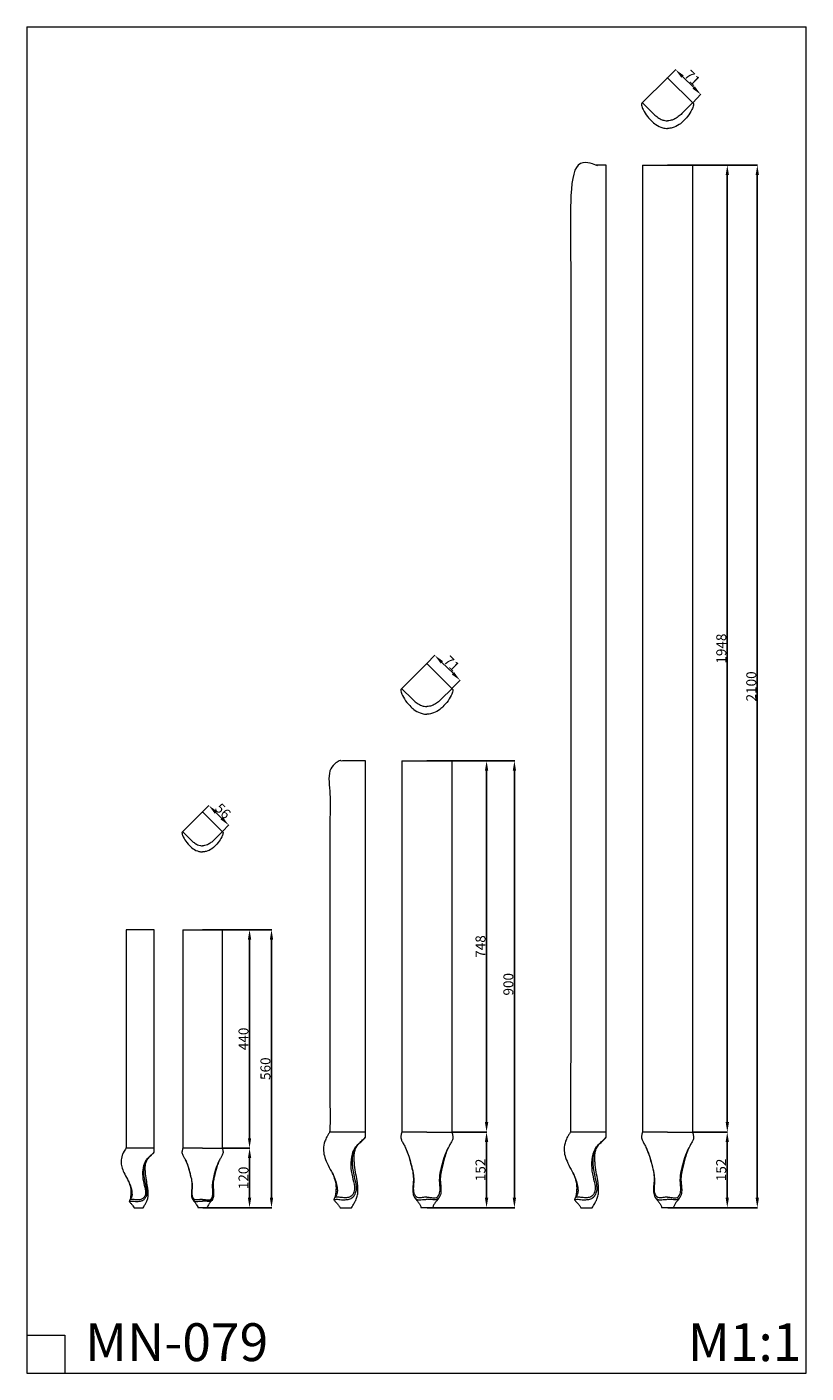
# Model space of a CAD drawing. Units: millimetres. Extents: x 33 to 1601, y -1285 to 1426.
import ezdxf

# ---------------------------------------------------------------- set-up
doc = ezdxf.new("R2010")
doc.units = ezdxf.units.MM
doc.header["$MEASUREMENT"] = 0
doc.layers.get('0').update_dxf_attribs({"lineweight": 5})
doc.styles.add('Arial', font='arial.ttf')
doc.dimstyles.new('Stavros', dxfattribs={"dimtxt": 20, "dimasz": 20, "dimexe": 0.5, "dimexo": 0.5, "dimgap": 2, "dimtad": 1, "dimtoh": 1, "dimdec": 0, "dimzin": 1, "dimdsep": 46, "dimtxsty": 'Arial', "dimcen": 0.5, "dimazin": 0, "dimtfac": 1, "dimtdec": 4, "dimtix": 1, "dimtmove": 1, "dimatfit": 3, "dimfxl": 1, "dimtolj": 1, "dimtzin": 1, "dimarcsym": 0})

# ---------------------------------------------------------------- blocks, each defined once
blk = doc.blocks.new('*D1')
at = {"color": 0, "lineweight": -2, "transparency": 16777216}
for p, q in [((386.7, -391.9), (525.6, -391.9)), ((525.1, -931.9), (525.1, -411.9)), ((386.7, -951.9), (525.6, -951.9))]:
    blk.add_line(p, q, dxfattribs=at)
at = {"color": 0, "transparency": 16777216}
for points in [[(521.7, -411.9), (528.4, -411.9), (525.1, -391.9)], [(521.7, -931.9), (528.4, -931.9), (525.1, -951.9)]]:
    blk.add_solid(points, dxfattribs=at)
at = {"layer": 'Defpoints', "color": 0, "transparency": 16777216}
for p in [(386.2, -391.9), (525.1, -391.9), (386.2, -951.9)]:
    blk.add_point(p, dxfattribs=at)
at = {"color": 0, "transparency": 16777216, "insert": (512.8, -671.9), "char_height": 20, "attachment_point": 5, "rotation": 90, "style": 'Arial'}
blk.add_mtext('\\A1;560', dxfattribs=at)
blk = doc.blocks.new('*D2')
at = {"color": 0, "lineweight": -2, "transparency": 16777216}
for p, q in [((386.7, -391.9), (481.4, -391.9)), ((480.9, -411.9), (480.9, -811.9)), ((426.4, -831.9), (481.4, -831.9))]:
    blk.add_line(p, q, dxfattribs=at)
at = {"color": 0, "transparency": 16777216}
for points in [[(477.6, -411.9), (484.2, -411.9), (480.9, -391.9)], [(477.6, -811.9), (484.2, -811.9), (480.9, -831.9)]]:
    blk.add_solid(points, dxfattribs=at)
at = {"layer": 'Defpoints', "color": 0, "transparency": 16777216}
for p in [(386.2, -391.9), (425.9, -831.9), (480.9, -831.9)]:
    blk.add_point(p, dxfattribs=at)
at = {"color": 0, "transparency": 16777216, "insert": (468.7, -611.9), "char_height": 20, "attachment_point": 5, "rotation": 90, "style": 'Arial'}
blk.add_mtext('\\A1;440', dxfattribs=at)
blk = doc.blocks.new('*D3')
at = {"color": 0, "lineweight": -2, "transparency": 16777216}
for p, q in [((480.9, -851.9), (480.9, -931.9)), ((524.6, -951.9), (480.4, -951.9))]:
    blk.add_line(p, q, dxfattribs=at)
at = {"color": 0, "transparency": 16777216}
for points in [[(477.6, -851.9), (484.2, -851.9), (480.9, -831.9)], [(477.6, -931.9), (484.2, -931.9), (480.9, -951.9)]]:
    blk.add_solid(points, dxfattribs=at)
at = {"layer": 'Defpoints', "color": 0, "transparency": 16777216}
for p in [(480.9, -831.9), (480.9, -951.9), (525.1, -951.9)]:
    blk.add_point(p, dxfattribs=at)
at = {"color": 0, "transparency": 16777216, "insert": (468.7, -891.9), "char_height": 20, "attachment_point": 5, "rotation": 90, "style": 'Arial'}
blk.add_mtext('\\A1;120', dxfattribs=at)
blk = doc.blocks.new('*D4')
at = {"color": 0, "lineweight": -2, "transparency": 16777216}
for p, q in [((386.1, -154.8), (399.2, -141.5)), ((413.1, -155.9), (424.6, -167.3)), ((426.1, -194.3), (439.2, -181))]:
    blk.add_line(p, q, dxfattribs=at)
at = {"color": 0, "transparency": 16777216}
for points in [[(415.4, -153.5), (410.8, -158.3), (398.9, -141.9)], [(427, -164.9), (422.3, -169.7), (438.9, -181.4)]]:
    blk.add_solid(points, dxfattribs=at)
at = {"layer": 'Defpoints', "color": 0, "transparency": 16777216}
for p in [(385.7, -155.2), (438.9, -181.4), (425.8, -194.7)]:
    blk.add_point(p, dxfattribs=at)
at = {"color": 0, "transparency": 16777216, "insert": (427.4, -152.9), "char_height": 20, "attachment_point": 5, "rotation": 315.3947, "style": 'Arial'}
blk.add_mtext('\\A1;56', dxfattribs=at)
blk = doc.blocks.new('*D5')
at = {"color": 0, "lineweight": -2, "transparency": 16777216}
for p, q in [((837.5, 144), (854.1, 160.9)), ((868, 146.5), (890.4, 124.5)), ((888.3, 93.9), (904.9, 110.8))]:
    blk.add_line(p, q, dxfattribs=at)
at = {"color": 0, "transparency": 16777216}
for points in [[(870.4, 148.9), (865.7, 144.1), (853.8, 160.5)], [(892.7, 126.8), (888, 122.1), (904.6, 110.4)]]:
    blk.add_solid(points, dxfattribs=at)
at = {"layer": 'Defpoints', "color": 0, "transparency": 16777216}
for p in [(837.1, 143.6), (904.6, 110.4), (887.9, 93.5)]:
    blk.add_point(p, dxfattribs=at)
at = {"color": 0, "transparency": 16777216, "insert": (887.6, 144.1), "char_height": 20, "attachment_point": 5, "rotation": 315.3947, "style": 'Arial'}
blk.add_mtext('\\A1;71', dxfattribs=at)
blk = doc.blocks.new('*D6')
at = {"color": 0, "lineweight": -2, "transparency": 16777216}
for p, q in [((838.3, -51.9), (1014.5, -51.9)), ((1014, -931.9), (1014, -71.9)), ((838.3, -951.9), (1014.5, -951.9))]:
    blk.add_line(p, q, dxfattribs=at)
at = {"color": 0, "transparency": 16777216}
for points in [[(1010.6, -71.9), (1017.3, -71.9), (1014, -51.9)], [(1010.6, -931.9), (1017.3, -931.9), (1014, -951.9)]]:
    blk.add_solid(points, dxfattribs=at)
at = {"layer": 'Defpoints', "color": 0, "transparency": 16777216}
for p in [(837.8, -51.9), (1014, -51.9), (837.8, -951.9)]:
    blk.add_point(p, dxfattribs=at)
at = {"color": 0, "transparency": 16777216, "insert": (1001.8, -501.9), "char_height": 20, "attachment_point": 5, "rotation": 90, "style": 'Arial'}
blk.add_mtext('\\A1;900', dxfattribs=at)
blk = doc.blocks.new('*D7')
at = {"color": 0, "lineweight": -2, "transparency": 16777216}
for p, q in [((888.6, -51.9), (958.4, -51.9)), ((957.9, -71.9), (957.9, -779.6)), ((888.6, -799.6), (958.4, -799.6))]:
    blk.add_line(p, q, dxfattribs=at)
at = {"color": 0, "transparency": 16777216}
for points in [[(954.6, -71.9), (961.3, -71.9), (957.9, -51.9)], [(954.6, -779.6), (961.3, -779.6), (957.9, -799.6)]]:
    blk.add_solid(points, dxfattribs=at)
at = {"layer": 'Defpoints', "color": 0, "transparency": 16777216}
for p in [(888.1, -51.9), (888.1, -799.6), (957.9, -799.6)]:
    blk.add_point(p, dxfattribs=at)
at = {"color": 0, "transparency": 16777216, "insert": (945.7, -425.8), "char_height": 20, "attachment_point": 5, "rotation": 90, "style": 'Arial'}
blk.add_mtext('\\A1;748', dxfattribs=at)
blk = doc.blocks.new('*D8')
at = {"color": 0, "lineweight": -2, "transparency": 16777216}
for p, q in [((957.9, -819.6), (957.9, -931.9)), ((1013.5, -951.9), (957.4, -951.9))]:
    blk.add_line(p, q, dxfattribs=at)
at = {"color": 0, "transparency": 16777216}
for points in [[(954.6, -819.6), (961.3, -819.6), (957.9, -799.6)], [(954.6, -931.9), (961.3, -931.9), (957.9, -951.9)]]:
    blk.add_solid(points, dxfattribs=at)
at = {"layer": 'Defpoints', "color": 0, "transparency": 16777216}
for p in [(957.9, -799.6), (957.9, -951.9), (1014, -951.9)]:
    blk.add_point(p, dxfattribs=at)
at = {"color": 0, "transparency": 16777216, "insert": (945.7, -875.8), "char_height": 20, "attachment_point": 5, "rotation": 90, "style": 'Arial'}
blk.add_mtext('\\A1;152', dxfattribs=at)
blk = doc.blocks.new('*D9')
at = {"color": 0, "lineweight": -2, "transparency": 16777216}
for p, q in [((1442.4, -819.6), (1442.4, -931.9)), ((1322.7, -951.9), (1442.9, -951.9))]:
    blk.add_line(p, q, dxfattribs=at)
at = {"color": 0, "transparency": 16777216}
for points in [[(1439.1, -819.6), (1445.7, -819.6), (1442.4, -799.6)], [(1439.1, -931.9), (1445.7, -931.9), (1442.4, -951.9)]]:
    blk.add_solid(points, dxfattribs=at)
at = {"layer": 'Defpoints', "color": 0, "transparency": 16777216}
for p in [(1442.4, -799.6), (1322.2, -951.9), (1442.4, -951.9)]:
    blk.add_point(p, dxfattribs=at)
at = {"color": 0, "transparency": 16777216, "insert": (1430.2, -875.8), "char_height": 20, "attachment_point": 5, "rotation": 90, "style": 'Arial'}
blk.add_mtext('\\A1;152', dxfattribs=at)
blk = doc.blocks.new('*D10')
at = {"color": 0, "lineweight": -2, "transparency": 16777216}
for p, q in [((1322.7, 1148.1), (1503.4, 1148.1)), ((1502.9, -931.9), (1502.9, 1128.1)), ((1322.7, -951.9), (1503.4, -951.9))]:
    blk.add_line(p, q, dxfattribs=at)
at = {"color": 0, "transparency": 16777216}
for points in [[(1499.5, 1128.1), (1506.2, 1128.1), (1502.9, 1148.1)], [(1499.5, -931.9), (1506.2, -931.9), (1502.9, -951.9)]]:
    blk.add_solid(points, dxfattribs=at)
at = {"layer": 'Defpoints', "color": 0, "transparency": 16777216}
for p in [(1322.2, 1148.1), (1502.9, 1148.1), (1322.2, -951.9)]:
    blk.add_point(p, dxfattribs=at)
at = {"color": 0, "transparency": 16777216, "insert": (1490.7, 98.1), "char_height": 20, "attachment_point": 5, "rotation": 90, "style": 'Arial'}
blk.add_mtext('\\A1;2100', dxfattribs=at)
blk = doc.blocks.new('*D11')
at = {"color": 0, "lineweight": -2, "transparency": 16777216}
for p, q in [((1321.9, 1323.9), (1338.6, 1340.8)), ((1352.5, 1326.4), (1374.8, 1304.3)), ((1372.8, 1273.8), (1389.4, 1290.7))]:
    blk.add_line(p, q, dxfattribs=at)
at = {"color": 0, "transparency": 16777216}
for points in [[(1354.8, 1328.7), (1350.1, 1324), (1338.2, 1340.4)], [(1377.2, 1306.7), (1372.5, 1302), (1389.1, 1290.3)]]:
    blk.add_solid(points, dxfattribs=at)
at = {"layer": 'Defpoints', "color": 0, "transparency": 16777216}
for p in [(1321.6, 1323.5), (1389.1, 1290.3), (1372.4, 1273.4)]:
    blk.add_point(p, dxfattribs=at)
at = {"color": 0, "transparency": 16777216, "insert": (1372.1, 1323.9), "char_height": 20, "attachment_point": 5, "rotation": 315.3947, "style": 'Arial'}
blk.add_mtext('\\A1;71', dxfattribs=at)
blk = doc.blocks.new('*D12')
at = {"color": 0, "lineweight": -2, "transparency": 16777216}
for p, q in [((1373.2, 1148.1), (1443, 1148.1)), ((1442.5, 1128.1), (1442.5, -779.6)), ((1373.1, -799.6), (1443, -799.6))]:
    blk.add_line(p, q, dxfattribs=at)
at = {"color": 0, "transparency": 16777216}
for points in [[(1439.2, 1128.1), (1445.8, 1128.1), (1442.5, 1148.1)], [(1439.2, -779.6), (1445.8, -779.6), (1442.5, -799.6)]]:
    blk.add_solid(points, dxfattribs=at)
at = {"layer": 'Defpoints', "color": 0, "transparency": 16777216}
for p in [(1372.7, 1148.1), (1372.6, -799.6), (1442.5, -799.6)]:
    blk.add_point(p, dxfattribs=at)
at = {"color": 0, "transparency": 16777216, "insert": (1430.3, 174.2), "char_height": 20, "attachment_point": 5, "rotation": 90, "style": 'Arial'}
blk.add_mtext('\\A1;1948', dxfattribs=at)
blk = doc.blocks.new('MN-079b_560_56')
for p, q in [((232.6, -809.8), (232.3, -830.5)), ((288.9, -831.9), (231.9, -831.9)), ((248.6, -951.9), (266.8, -951.9))]:
    blk.add_line(p, q)
for points in [[(288.8, -391.9), (260.7, -391.9), (232.6, -391.9)], [(232.6, -391.9), (232.6, -600.9), (232.6, -809.8)], [(288.9, -835), (288.9, -613.5), (288.9, -391.9)]]:
    blk.add_open_spline(points, degree=2)
for points, knots in [([(232.3, -830.5), (232.3, -830.8), (232, -832), (230.7, -834.5), (229, -837), (226.7, -841.2), (223.6, -847.9), (221.5, -858.2), (223.4, -870.2), (228.2, -882), (233.8, -892.5), (240.3, -904.7), (243.7, -915.3), (244.5, -925.4), (243.8, -930.9), (241.6, -933.6), (240.6, -934.5)], [0, 0, 0, 0, 1.457402, 4.339134, 10.600742, 13.126875, 22.66192, 38.727204, 52.123721, 68.08093, 87.265217, 97.396159, 120.852427, 128.448613, 136.207077, 141.301553, 141.301553, 141.301553, 141.301553]), ([(238.8, -939.4), (239.5, -939.2), (242.7, -938.4), (247.8, -938.9), (253.9, -939.6), (258.9, -939.2), (264, -938.2), (269, -935.7), (272.8, -930.2), (274.9, -924), (274.3, -915.4), (271.4, -902.4), (268.1, -887.3), (267.9, -872.8), (269.7, -863.1), (273.4, -854.6), (279.6, -848.7), (284.6, -844.3), (287.4, -841.6), (288.5, -840.1), (288.8, -839.1), (288.9, -838.5)], [0, 0, 0, 0, 3.102579, 12.2344, 19.103137, 26.696592, 31.218545, 39.028224, 47.16467, 56.014324, 63.431468, 79.414133, 106.994467, 121.964084, 134.157484, 144.364735, 156.890645, 166.293703, 169.81155, 171.425029, 173.562668, 173.562668, 173.562668, 173.562668]), ([(266.8, -951.9), (268.1, -949.8), (270.4, -945.9), (273.7, -939.9), (276.2, -933.5), (277.1, -926.2), (276.9, -918.1), (275.5, -907.9), (273, -895.1), (271.4, -882.8), (270.9, -873.8), (270.9, -867.6), (271.9, -861.9), (274.6, -854.6), (280.1, -848.9), (284.8, -844.7), (287.3, -842.1), (288.4, -841), (288.7, -840.3), (288.8, -839.6), (288.9, -837.8), (288.9, -836.2), (288.9, -835)], [0, 0, 0, 0, 9.610555, 16.994931, 26.178444, 35.812961, 44.607778, 57.104829, 74.907164, 94.185261, 104.420901, 109.118281, 117.656947, 126.407843, 138.327315, 147.054387, 150.661983, 152.241085, 152.799477, 153.520185, 155.103323, 159.636, 159.636, 159.636, 159.636]), ([(272.2, -856.8), (270.3, -860.1), (266.4, -869), (265, -885), (267.4, -902.1), (271.6, -915.9), (271.5, -927), (267, -933.9), (260.5, -936.2), (253.9, -936.3), (248.5, -935.4), (243.9, -935.3), (241.4, -935.4), (240.2, -936), (239.8, -936.2)], [0, 0, 0, 0, 14.385342, 36.48465, 60.082724, 80.039168, 91.323753, 101.198029, 109.243084, 116.498898, 126.182253, 129.93867, 133.948213, 135.350645, 135.350645, 135.350645, 135.350645]), ([(236.1, -896.8), (237.9, -900.3), (240.9, -908.2), (242.8, -919.4), (241.3, -928.3), (241.2, -933.6), (239.6, -936.7), (239, -938.4), (238.8, -939.4)], [0, 0, 0, 0, 14.795185, 31.970974, 42.439754, 49.087104, 51.551176, 55.726708, 55.726708, 55.726708, 55.726708]), ([(238.8, -939.4), (239.9, -940.8), (242.3, -943.8), (246.1, -947.6), (247.9, -950.6), (248.6, -951.9)], [0, 0, 0, 0, 7.067964, 14.473226, 20.307088, 20.307088, 20.307088, 20.307088])]:
    blk.add_open_spline(points, degree=3, knots=knots)
blk = doc.blocks.new('MN-079f_560_56')
for p, q in [((386.2, -831.9), (346.5, -831.9)), ((386.3, -831.9), (425.9, -831.9)), ((395.3, -951.9), (377.2, -951.9))]:
    blk.add_line(p, q)
for points in [[(346.5, -391.9), (366.3, -391.9), (386.1, -391.9)], [(346.5, -391.9), (346.5, -611.9), (346.5, -831.9)], [(425.9, -391.9), (406, -391.9), (386.2, -391.9)], [(425.9, -391.9), (425.9, -611.9), (425.9, -831.9)]]:
    blk.add_open_spline(points, degree=2)
for points, knots in [([(346.5, -831.9), (346.2, -833.1), (345.7, -835.1), (345.2, -837.4), (344.8, -839.2), (344.8, -841.4), (345.9, -844.7), (348.1, -849.1), (351.7, -855), (355.2, -863.1), (359, -875.1), (362.1, -887.6), (364.9, -900.2), (365, -909.6), (364, -918.5), (363.5, -926.9), (365.2, -934.6), (369.9, -938.8), (374.6, -939.8), (380, -938.8), (384, -938.7), (386.2, -938.6)], [0, 0, 0, 0, 4.554169, 7.739519, 9.183227, 11.606464, 15.767062, 22.328661, 30.464954, 41.937293, 55.777481, 78.350196, 91.187076, 104.644153, 113.912453, 125.223769, 136.883856, 142.469402, 148.034386, 154.628818, 163.173181, 163.173181, 163.173181, 163.173181]), ([(425.9, -831.9), (426.2, -833.1), (426.7, -835.1), (427.2, -837.4), (427.7, -839.2), (427.6, -841.4), (426.5, -844.7), (424.4, -849.1), (420.8, -855), (417.2, -863.1), (413.5, -875.1), (410.3, -887.6), (407.5, -900.2), (407.4, -909.6), (408.5, -918.5), (408.9, -926.9), (407.2, -934.6), (402.6, -938.8), (397.8, -939.8), (392.5, -938.8), (388.5, -938.7), (386.2, -938.6)], [0, 0, 0, 0, 4.554169, 7.739519, 9.183227, 11.606464, 15.767062, 22.328661, 30.464954, 41.937293, 55.777481, 78.350196, 91.187076, 104.644153, 113.912453, 125.223769, 136.883856, 142.469402, 148.034386, 154.628818, 163.173181, 163.173181, 163.173181, 163.173181]), ([(386.2, -935.3), (383.7, -935.4), (380.1, -935.6), (375.1, -936.5), (371.1, -936.3), (367.5, -933.1), (365.9, -928.8), (364.9, -922.1), (365.7, -916), (366.1, -908.2), (365.7, -899.3), (362.7, -886.8), (358.9, -871.8), (354.7, -861.5), (352.2, -856.4)], [0, 0, 0, 0, 9.298098, 13.730935, 19.412188, 23.833451, 31.256567, 36.389063, 49.273983, 54.391995, 66.27822, 83.035529, 103.393366, 125.122608, 125.122608, 125.122608, 125.122608]), ([(386.3, -935.3), (388.7, -935.4), (392.3, -935.6), (397.3, -936.5), (401.3, -936.3), (405, -933.1), (406.5, -928.8), (407.5, -922.1), (406.7, -916), (406.3, -908.2), (406.8, -899.3), (409.8, -886.8), (413.5, -871.8), (417.8, -861.5), (420.3, -856.4)], [0, 0, 0, 0, 9.298098, 13.730935, 19.412188, 23.833451, 31.256567, 36.389063, 49.273983, 54.391995, 66.27822, 83.035529, 103.393366, 125.122608, 125.122608, 125.122608, 125.122608]), ([(366.4, -935.1), (367.3, -936.5), (369.4, -939.5), (372.3, -942.9), (374.7, -946.6), (376.1, -949.3), (377, -951.3), (377.2, -951.9)], [0, 0, 0, 0, 6.375432, 13.979841, 17.1392, 23.097838, 25.516957, 25.516957, 25.516957, 25.516957]), ([(406.1, -935.1), (405.1, -936.5), (403, -939.5), (400.1, -942.9), (397.7, -946.6), (396.3, -949.3), (395.5, -951.3), (395.3, -951.9)], [0, 0, 0, 0, 6.375432, 13.979841, 17.1392, 23.097838, 25.516957, 25.516957, 25.516957, 25.516957])]:
    blk.add_open_spline(points, degree=3, knots=knots)
blk = doc.blocks.new('MN-079b_900_71')
for p, q in [((714.2, -803.5), (714.1, -51.9)), ((642.8, -771.6), (642.4, -797.7)), ((714.2, -799.6), (641.9, -799.6)), ((663.1, -951.9), (686.2, -951.9))]:
    blk.add_line(p, q)
for points, degree, knots in [([(714.1, -51.9), (678.4, -51.9), (642.7, -51.9), (642.7, -411.8), (642.8, -771.6)], 2, [0, 0, 0, 71.424566, 71.424566, 584.281453, 584.281453, 584.281453]), ([(642.4, -797.7), (642.3, -798.2), (642, -799.6), (640.4, -802.8), (638.2, -806), (635.3, -811.4), (631.4, -819.9), (628.7, -833), (631.1, -848.1), (637.2, -863.2), (644.3, -876.5), (652.5, -892), (656.8, -905.4), (657.9, -918.2), (657, -925.3), (654.2, -928.7), (652.9, -929.8)], 3, [0, 0, 0, 0, 1.457402, 4.339134, 10.600742, 13.126875, 22.66192, 38.727204, 52.123721, 68.08093, 87.265217, 97.396159, 120.852427, 128.448613, 136.207077, 141.301553, 141.301553, 141.301553, 141.301553]), ([(650.6, -936), (651.6, -935.7), (655.5, -934.7), (662, -935.3), (669.8, -936.3), (676.1, -935.7), (682.7, -934.5), (689, -931.3), (693.8, -924.3), (696.5, -916.4), (695.7, -905.6), (692, -889), (687.8, -869.9), (687.6, -851.5), (689.8, -839.2), (694.6, -828.4), (702.5, -820.9), (708.8, -815.3), (712.3, -811.9), (713.8, -810), (714.1, -808.7), (714.2, -808)], 3, [0, 0, 0, 0, 3.102579, 12.2344, 19.103137, 26.696592, 31.218545, 39.028224, 47.16467, 56.014324, 63.431468, 79.414133, 106.994467, 121.964084, 134.157484, 144.364735, 156.890645, 166.293703, 169.81155, 171.425029, 173.562668, 173.562668, 173.562668, 173.562668]), ([(686.2, -951.9), (687.9, -949.2), (690.7, -944.3), (694.9, -936.7), (698.2, -928.5), (699.3, -919.3), (699, -909), (697.2, -896), (694.1, -879.8), (692, -864.1), (691.3, -852.8), (691.3, -844.9), (692.6, -837.7), (696.1, -828.4), (703, -821.2), (709, -815.8), (712.2, -812.5), (713.6, -811.1), (714, -810.3), (714.1, -809.3), (714.2, -807), (714.3, -805), (714.2, -803.5)], 3, [0, 0, 0, 0, 9.610555, 16.994931, 26.178444, 35.812961, 44.607778, 57.104829, 74.907164, 94.185261, 104.420901, 109.118281, 117.656947, 126.407843, 138.327315, 147.054387, 150.661983, 152.241085, 152.799477, 153.520185, 155.103323, 159.636, 159.636, 159.636, 159.636]), ([(693, -831.2), (690.6, -835.4), (685.6, -846.6), (683.9, -866.9), (687, -888.7), (692.3, -906.2), (692.2, -920.3), (686.4, -929.1), (678.1, -932), (669.8, -932.1), (662.9, -930.9), (657.1, -930.8), (654, -930.9), (652.4, -931.8), (652, -932)], 3, [0, 0, 0, 0, 14.385342, 36.48465, 60.082724, 80.039168, 91.323753, 101.198029, 109.243084, 116.498898, 126.182253, 129.93867, 133.948213, 135.350645, 135.350645, 135.350645, 135.350645]), ([(647.3, -882), (649.5, -886.4), (653.3, -896.4), (655.7, -910.7), (653.9, -921.9), (653.7, -928.6), (651.6, -932.6), (650.9, -934.7), (650.6, -936)], 3, [0, 0, 0, 0, 14.795185, 31.970974, 42.439754, 49.087104, 51.551176, 55.726708, 55.726708, 55.726708, 55.726708]), ([(650.6, -936), (652.1, -937.8), (655.1, -941.6), (659.9, -946.4), (662.2, -950.2), (663.1, -951.9)], 3, [0, 0, 0, 0, 7.067964, 14.473226, 20.307088, 20.307088, 20.307088, 20.307088])]:
    blk.add_open_spline(points, degree=degree, knots=knots)
blk = doc.blocks.new('MN-079f_900_71')
for p, q in [((787.3, -51.9), (837.6, -51.9)), ((787.3, -51.9), (787.4, -799.6)), ((888.1, -51.9), (837.8, -51.9)), ((888.1, -51.9), (888.1, -799.6)), ((837.7, -799.6), (787.4, -799.6)), ((837.8, -799.6), (888.1, -799.6)), ((849.2, -951.9), (826.3, -951.9))]:
    blk.add_line(p, q)
for points, knots in [([(787.4, -799.6), (787, -801.1), (786.4, -803.6), (785.7, -806.6), (785.1, -808.9), (785.2, -811.6), (786.6, -815.8), (789.3, -821.5), (793.9, -828.9), (798.4, -839.1), (803.1, -854.4), (807.2, -870.3), (810.7, -886.2), (810.8, -898.2), (809.5, -909.5), (809, -920.1), (811.1, -930), (817, -935.3), (823, -936.5), (829.9, -935.3), (834.9, -935.1), (837.8, -935)], [0, 0, 0, 0, 4.554169, 7.739519, 9.183227, 11.606464, 15.767062, 22.328661, 30.464954, 41.937293, 55.777481, 78.350196, 91.187076, 104.644153, 113.912453, 125.223769, 136.883856, 142.469402, 148.034386, 154.628818, 163.173181, 163.173181, 163.173181, 163.173181]), ([(888.1, -799.6), (888.5, -801.1), (889.2, -803.6), (889.8, -806.6), (890.4, -808.9), (890.3, -811.6), (888.9, -815.8), (886.2, -821.5), (881.6, -828.9), (877.1, -839.1), (872.4, -854.4), (868.3, -870.3), (864.8, -886.2), (864.7, -898.2), (866, -909.5), (866.6, -920.1), (864.4, -930), (858.5, -935.3), (852.5, -936.5), (845.7, -935.3), (840.6, -935.1), (837.8, -935)], [0, 0, 0, 0, 4.554169, 7.739519, 9.183227, 11.606464, 15.767062, 22.328661, 30.464954, 41.937293, 55.777481, 78.350196, 91.187076, 104.644153, 113.912453, 125.223769, 136.883856, 142.469402, 148.034386, 154.628818, 163.173181, 163.173181, 163.173181, 163.173181]), ([(837.7, -930.8), (834.6, -930.9), (830, -931.1), (823.7, -932.3), (818.6, -932), (813.9, -928), (812, -922.5), (810.7, -914.1), (811.7, -906.4), (812.2, -896.4), (811.7, -885.1), (807.9, -869.2), (803.1, -850.2), (797.7, -837.2), (794.6, -830.6)], [0, 0, 0, 0, 9.298098, 13.730935, 19.412188, 23.833451, 31.256567, 36.389063, 49.273983, 54.391995, 66.27822, 83.035529, 103.393366, 125.122608, 125.122608, 125.122608, 125.122608]), ([(837.8, -930.8), (840.9, -930.9), (845.5, -931.1), (851.8, -932.3), (856.9, -932), (861.6, -928), (863.5, -922.5), (864.8, -914.1), (863.8, -906.4), (863.3, -896.4), (863.8, -885.1), (867.7, -869.2), (872.4, -850.2), (877.8, -837.2), (881, -830.6)], [0, 0, 0, 0, 9.298098, 13.730935, 19.412188, 23.833451, 31.256567, 36.389063, 49.273983, 54.391995, 66.27822, 83.035529, 103.393366, 125.122608, 125.122608, 125.122608, 125.122608]), ([(812.6, -930.5), (813.8, -932.3), (816.5, -936.1), (820.1, -940.5), (823.2, -945.2), (825, -948.6), (826, -951.2), (826.3, -951.9)], [0, 0, 0, 0, 6.375432, 13.979841, 17.1392, 23.097838, 25.516957, 25.516957, 25.516957, 25.516957]), ([(863, -930.5), (861.7, -932.3), (859.1, -936.1), (855.4, -940.5), (852.3, -945.2), (850.6, -948.6), (849.5, -951.2), (849.2, -951.9)], [0, 0, 0, 0, 6.375432, 13.979841, 17.1392, 23.097838, 25.516957, 25.516957, 25.516957, 25.516957])]:
    blk.add_open_spline(points, degree=3, knots=knots)
blk = doc.blocks.new('MN-079b_2100_71')
for p, q in [((1198.7, -803.5), (1198.7, 1148.1)), ((1127.2, -771.6), (1126.9, -797.7)), ((1198.7, -799.6), (1126.4, -799.6)), ((1147.6, -951.9), (1170.7, -951.9))]:
    blk.add_line(p, q)
for points, degree, knots in [([(1198.7, 1148.1), (1163, 1148.1), (1127.3, 1148.1), (1127.3, 188.2), (1127.2, -771.6)], 2, [0, 0, 0, 71.424566, 71.424566, 584.281453, 584.281453, 584.281453]), ([(1126.9, -797.7), (1126.8, -798.2), (1126.5, -799.6), (1124.9, -802.8), (1122.7, -806), (1119.7, -811.4), (1115.9, -819.9), (1113.2, -833), (1115.5, -848.1), (1121.7, -863.2), (1128.8, -876.5), (1137, -892), (1141.3, -905.4), (1142.3, -918.2), (1141.5, -925.3), (1138.6, -928.7), (1137.4, -929.8)], 3, [0, 0, 0, 0, 1.457402, 4.339134, 10.600742, 13.126875, 22.66192, 38.727204, 52.123721, 68.08093, 87.265217, 97.396159, 120.852427, 128.448613, 136.207077, 141.301553, 141.301553, 141.301553, 141.301553]), ([(1135, -936), (1136, -935.7), (1140, -934.7), (1146.5, -935.3), (1154.3, -936.3), (1160.6, -935.7), (1167.1, -934.5), (1173.5, -931.3), (1178.3, -924.3), (1180.9, -916.4), (1180.1, -905.6), (1176.5, -889), (1172.3, -869.9), (1172, -851.5), (1174.3, -839.2), (1179, -828.4), (1186.9, -820.9), (1193.3, -815.3), (1196.8, -811.9), (1198.2, -810), (1198.6, -808.7), (1198.6, -808)], 3, [0, 0, 0, 0, 3.102579, 12.2344, 19.103137, 26.696592, 31.218545, 39.028224, 47.16467, 56.014324, 63.431468, 79.414133, 106.994467, 121.964084, 134.157484, 144.364735, 156.890645, 166.293703, 169.81155, 171.425029, 173.562668, 173.562668, 173.562668, 173.562668]), ([(1170.7, -951.9), (1172.3, -949.2), (1175.2, -944.3), (1179.4, -936.7), (1182.6, -928.5), (1183.7, -919.3), (1183.5, -909), (1181.7, -896), (1178.5, -879.8), (1176.4, -864.1), (1175.8, -852.8), (1175.8, -844.9), (1177.1, -837.7), (1180.6, -828.4), (1187.5, -821.2), (1193.4, -815.8), (1196.6, -812.5), (1198.1, -811.1), (1198.5, -810.3), (1198.6, -809.3), (1198.7, -807), (1198.7, -805), (1198.7, -803.5)], 3, [0, 0, 0, 0, 9.610555, 16.994931, 26.178444, 35.812961, 44.607778, 57.104829, 74.907164, 94.185261, 104.420901, 109.118281, 117.656947, 126.407843, 138.327315, 147.054387, 150.661983, 152.241085, 152.799477, 153.520185, 155.103323, 159.636, 159.636, 159.636, 159.636]), ([(1177.5, -831.2), (1175.1, -835.4), (1170.1, -846.6), (1168.4, -866.9), (1171.4, -888.7), (1176.7, -906.2), (1176.6, -920.3), (1170.8, -929.1), (1162.6, -932), (1154.2, -932.1), (1147.4, -930.9), (1141.6, -930.8), (1138.4, -930.9), (1136.8, -931.8), (1136.4, -932)], 3, [0, 0, 0, 0, 14.385342, 36.48465, 60.082724, 80.039168, 91.323753, 101.198029, 109.243084, 116.498898, 126.182253, 129.93867, 133.948213, 135.350645, 135.350645, 135.350645, 135.350645]), ([(1131.7, -882), (1134, -886.4), (1137.7, -896.4), (1140.1, -910.7), (1138.3, -921.9), (1138.1, -928.6), (1136.1, -932.6), (1135.4, -934.7), (1135, -936)], 3, [0, 0, 0, 0, 14.795185, 31.970974, 42.439754, 49.087104, 51.551176, 55.726708, 55.726708, 55.726708, 55.726708]), ([(1135, -936), (1136.5, -937.8), (1139.6, -941.6), (1144.4, -946.4), (1146.7, -950.2), (1147.6, -951.9)], 3, [0, 0, 0, 0, 7.067964, 14.473226, 20.307088, 20.307088, 20.307088, 20.307088])]:
    blk.add_open_spline(points, degree=degree, knots=knots)
blk = doc.blocks.new('MN-079f_2100_71')
for p, q in [((1271.9, 1148.1), (1322.2, 1148.1)), ((1271.9, 1148.1), (1271.9, -799.6)), ((1372.7, 1148.1), (1322.3, 1148.1)), ((1372.7, 1148.1), (1372.6, -799.6)), ((1322.2, -799.6), (1271.9, -799.6)), ((1322.3, -799.6), (1372.6, -799.6)), ((1333.7, -951.9), (1310.7, -951.9))]:
    blk.add_line(p, q)
for points, knots in [([(1271.9, -799.6), (1271.5, -801.1), (1270.8, -803.6), (1270.2, -806.6), (1269.6, -808.9), (1269.7, -811.6), (1271.1, -815.8), (1273.8, -821.5), (1278.4, -828.9), (1282.9, -839.1), (1287.6, -854.4), (1291.7, -870.3), (1295.2, -886.2), (1295.3, -898.2), (1294, -909.5), (1293.4, -920.1), (1295.6, -930), (1301.5, -935.3), (1307.5, -936.5), (1314.3, -935.3), (1319.4, -935.1), (1322.2, -935)], [0, 0, 0, 0, 4.554169, 7.739519, 9.183227, 11.606464, 15.767062, 22.328661, 30.464954, 41.937293, 55.777481, 78.350196, 91.187076, 104.644153, 113.912453, 125.223769, 136.883856, 142.469402, 148.034386, 154.628818, 163.173181, 163.173181, 163.173181, 163.173181]), ([(1372.6, -799.6), (1373, -801.1), (1373.6, -803.6), (1374.3, -806.6), (1374.8, -808.9), (1374.8, -811.6), (1373.4, -815.8), (1370.6, -821.5), (1366, -828.9), (1361.6, -839.1), (1356.8, -854.4), (1352.8, -870.3), (1349.2, -886.2), (1349.1, -898.2), (1350.5, -909.5), (1351, -920.1), (1348.9, -930), (1343, -935.3), (1336.9, -936.5), (1330.1, -935.3), (1325.1, -935.1), (1322.2, -935)], [0, 0, 0, 0, 4.554169, 7.739519, 9.183227, 11.606464, 15.767062, 22.328661, 30.464954, 41.937293, 55.777481, 78.350196, 91.187076, 104.644153, 113.912453, 125.223769, 136.883856, 142.469402, 148.034386, 154.628818, 163.173181, 163.173181, 163.173181, 163.173181]), ([(1322.2, -930.8), (1319.1, -930.9), (1314.5, -931.1), (1308.1, -932.3), (1303, -932), (1298.4, -928), (1296.5, -922.5), (1295.2, -914.1), (1296.2, -906.4), (1296.7, -896.4), (1296.2, -885.1), (1292.3, -869.2), (1287.6, -850.2), (1282.1, -837.2), (1279, -830.6)], [0, 0, 0, 0, 9.298098, 13.730935, 19.412188, 23.833451, 31.256567, 36.389063, 49.273983, 54.391995, 66.27822, 83.035529, 103.393366, 125.122608, 125.122608, 125.122608, 125.122608]), ([(1322.3, -930.8), (1325.4, -930.9), (1330, -931.1), (1336.3, -932.3), (1341.4, -932), (1346, -928), (1348, -922.5), (1349.3, -914.1), (1348.2, -906.4), (1347.8, -896.4), (1348.3, -885.1), (1352.1, -869.2), (1356.9, -850.2), (1362.3, -837.2), (1365.4, -830.6)], [0, 0, 0, 0, 9.298098, 13.730935, 19.412188, 23.833451, 31.256567, 36.389063, 49.273983, 54.391995, 66.27822, 83.035529, 103.393366, 125.122608, 125.122608, 125.122608, 125.122608]), ([(1297, -930.5), (1298.2, -932.3), (1300.9, -936.1), (1304.6, -940.5), (1307.6, -945.2), (1309.4, -948.6), (1310.5, -951.2), (1310.7, -951.9)], [0, 0, 0, 0, 6.375432, 13.979841, 17.1392, 23.097838, 25.516957, 25.516957, 25.516957, 25.516957]), ([(1347.4, -930.5), (1346.2, -932.3), (1343.5, -936.1), (1339.9, -940.5), (1336.8, -945.2), (1335, -948.6), (1334, -951.2), (1333.7, -951.9)], [0, 0, 0, 0, 6.375432, 13.979841, 17.1392, 23.097838, 25.516957, 25.516957, 25.516957, 25.516957])]:
    blk.add_open_spline(points, degree=3, knots=knots)

msp = doc.modelspace()

# ---------------------------------------------------------------- linework, layer by layer
for p, q in [((32.8, 1426.4), (32.8, -1285)), ((32.8, 1426.4), (1601, 1426.4)), ((1601, -1285), (1601, 1426.4)), ((1321.6, 1323.5), (1272, 1273.9)), ((1322.7, 1323.5), (1373.7, 1272.6)), ((1271.9, 1273.4), (1293.3, 1252)), ((1372.4, 1273.4), (1351, 1252)), ((837.1, 143.6), (787.5, 94.1)), ((838.3, 143.6), (889.2, 92.7)), ((787.5, 93.5), (808.9, 72.1)), ((887.9, 93.5), (866.5, 72.1)), ((385.7, -155.2), (346.7, -194.2)), ((386.6, -155.2), (426.8, -195.3)), ((346.6, -194.7), (363.5, -211.6)), ((425.8, -194.7), (408.9, -211.6)), ((32.8, -1208.9), (109, -1208.9)), ((109, -1208.9), (109, -1285)), ((32.8, -1285), (1601, -1285))]:
    msp.add_line(p, q)
for points, knots in [([(1321.6, 1323.5), (1321.6, 1323.6), (1321.8, 1323.7), (1321.9, 1323.8), (1322.1, 1323.9), (1322.2, 1323.9)], [0, 0, 0, 0, 0.2104374, 0.4926923, 0.6727234, 0.6727234, 0.6727234, 0.6727234]), ([(1322.7, 1323.5), (1322.7, 1323.6), (1322.6, 1323.7), (1322.4, 1323.8), (1322.2, 1323.9), (1322.2, 1323.9)], [0, 0, 0, 0, 0.2104374, 0.4926923, 0.6727234, 0.6727234, 0.6727234, 0.6727234]), ([(1272.2, 1274.1), (1271.7, 1273.7), (1271.2, 1273.1), (1270.3, 1272.3), (1269.9, 1271.7), (1269.7, 1270.9), (1269.7, 1270), (1270.4, 1266.2), (1273.7, 1257.5), (1282.9, 1243.8), (1295.8, 1230.2), (1310.6, 1223.1), (1319, 1222), (1322.2, 1221.9)], [0, 0, 0, 0, 1.784469, 2.415921, 3.503016, 3.892877, 4.872785, 6.203084, 15.56142, 32.285238, 55.56388, 70.901261, 80.542089, 80.542089, 80.542089, 80.542089]), ([(1272.2, 1274.1), (1272.1, 1274), (1271.9, 1273.9), (1271.8, 1273.6), (1271.9, 1273.5), (1271.9, 1273.4), (1271.9, 1273.4)], [0, 0, 0, 0, 0.3763371, 0.5820713, 0.7052137, 0.7987837, 0.7987837, 0.7987837, 0.7987837]), ([(1293.3, 1252), (1295.6, 1249.7), (1300.6, 1245.3), (1308.4, 1240.2), (1316, 1237.8), (1320.3, 1237.4), (1322.2, 1237.4)], [0, 0, 0, 0, 9.552035, 20.050636, 27.605031, 33.091056, 33.091056, 33.091056, 33.091056]), ([(1372.2, 1274.1), (1372.6, 1273.7), (1373.2, 1273.1), (1374, 1272.3), (1374.4, 1271.7), (1374.7, 1270.9), (1374.6, 1270), (1373.9, 1266.2), (1370.6, 1257.5), (1361.4, 1243.8), (1348.6, 1230.2), (1333.7, 1223.1), (1325.4, 1222), (1322.2, 1221.9)], [0, 0, 0, 0, 1.784469, 2.415921, 3.503016, 3.892877, 4.872785, 6.203084, 15.56142, 32.285238, 55.56388, 70.901261, 80.542089, 80.542089, 80.542089, 80.542089]), ([(1351, 1252), (1348.8, 1249.7), (1343.7, 1245.3), (1335.9, 1240.2), (1328.3, 1237.8), (1324, 1237.4), (1322.2, 1237.4)], [0, 0, 0, 0, 9.552035, 20.050636, 27.605031, 33.091056, 33.091056, 33.091056, 33.091056]), ([(1372.2, 1274.1), (1372.3, 1274), (1372.4, 1273.9), (1372.5, 1273.6), (1372.5, 1273.5), (1372.4, 1273.4), (1372.4, 1273.4)], [0, 0, 0, 0, 0.3763371, 0.5820713, 0.7052137, 0.7987837, 0.7987837, 0.7987837, 0.7987837]), ([(837.1, 143.6), (837.2, 143.7), (837.3, 143.8), (837.5, 143.9), (837.6, 144), (837.7, 144)], [0, 0, 0, 0, 0.2104374, 0.4926923, 0.6727234, 0.6727234, 0.6727234, 0.6727234]), ([(838.3, 143.6), (838.2, 143.7), (838.1, 143.8), (837.9, 143.9), (837.8, 144), (837.7, 144)], [0, 0, 0, 0, 0.2104374, 0.4926923, 0.6727234, 0.6727234, 0.6727234, 0.6727234]), ([(787.7, 94.2), (787.3, 93.8), (786.7, 93.2), (785.9, 92.4), (785.5, 91.8), (785.2, 91), (785.3, 90.1), (786, 86.3), (789.2, 77.6), (798.4, 64), (811.3, 50.3), (826.2, 43.3), (834.5, 42.1), (837.7, 42)], [0, 0, 0, 0, 1.784469, 2.415921, 3.503016, 3.892877, 4.872785, 6.203084, 15.56142, 32.285238, 55.56388, 70.901261, 80.542089, 80.542089, 80.542089, 80.542089]), ([(787.7, 94.2), (787.6, 94.1), (787.5, 94), (787.4, 93.8), (787.4, 93.6), (787.4, 93.6), (787.5, 93.5)], [0, 0, 0, 0, 0.3763371, 0.5820713, 0.7052137, 0.7987837, 0.7987837, 0.7987837, 0.7987837]), ([(887.7, 94.2), (888.1, 93.8), (888.7, 93.2), (889.5, 92.4), (889.9, 91.8), (890.2, 91), (890.1, 90.1), (889.4, 86.3), (886.2, 77.6), (877, 64), (864.1, 50.3), (849.2, 43.3), (840.9, 42.1), (837.7, 42)], [0, 0, 0, 0, 1.784469, 2.415921, 3.503016, 3.892877, 4.872785, 6.203084, 15.56142, 32.285238, 55.56388, 70.901261, 80.542089, 80.542089, 80.542089, 80.542089]), ([(887.7, 94.2), (887.8, 94.1), (887.9, 94), (888, 93.8), (888, 93.6), (888, 93.6), (887.9, 93.5)], [0, 0, 0, 0, 0.3763371, 0.5820713, 0.7052137, 0.7987837, 0.7987837, 0.7987837, 0.7987837]), ([(808.9, 72.1), (811.1, 69.8), (816.2, 65.4), (824, 60.4), (831.5, 58), (835.9, 57.6), (837.7, 57.6)], [0, 0, 0, 0, 9.552035, 20.050636, 27.605031, 33.091056, 33.091056, 33.091056, 33.091056]), ([(866.5, 72.1), (864.3, 69.8), (859.2, 65.4), (851.4, 60.4), (843.9, 58), (839.5, 57.6), (837.7, 57.6)], [0, 0, 0, 0, 9.552035, 20.050636, 27.605031, 33.091056, 33.091056, 33.091056, 33.091056]), ([(385.7, -155.2), (385.8, -155.1), (385.9, -155.1), (386, -154.9), (386.1, -154.9), (386.2, -154.9)], [0, 0, 0, 0, 0.2104374, 0.4926923, 0.6727234, 0.6727234, 0.6727234, 0.6727234]), ([(386.6, -155.2), (386.6, -155.1), (386.5, -155.1), (386.4, -154.9), (386.2, -154.9), (386.2, -154.9)], [0, 0, 0, 0, 0.2104374, 0.4926923, 0.6727234, 0.6727234, 0.6727234, 0.6727234]), ([(346.8, -194.1), (346.5, -194.4), (346, -194.9), (345.4, -195.5), (345, -196), (344.8, -196.6), (344.9, -197.3), (345.4, -200.3), (348, -207.2), (355.3, -218), (365.4, -228.7), (377.1, -234.3), (383.7, -235.2), (386.2, -235.2)], [0, 0, 0, 0, 1.784469, 2.415921, 3.503016, 3.892877, 4.872785, 6.203084, 15.56142, 32.285238, 55.56388, 70.901261, 80.542089, 80.542089, 80.542089, 80.542089]), ([(346.8, -194.1), (346.7, -194.2), (346.6, -194.3), (346.5, -194.5), (346.6, -194.6), (346.6, -194.6), (346.6, -194.7)], [0, 0, 0, 0, 0.3763371, 0.5820713, 0.7052137, 0.7987837, 0.7987837, 0.7987837, 0.7987837]), ([(363.5, -211.6), (365.2, -213.4), (369.2, -216.8), (375.4, -220.8), (381.3, -222.7), (384.7, -223), (386.2, -223)], [0, 0, 0, 0, 9.552035, 20.050636, 27.605031, 33.091056, 33.091056, 33.091056, 33.091056]), ([(425.6, -194.1), (425.9, -194.4), (426.4, -194.9), (427, -195.5), (427.3, -196), (427.5, -196.6), (427.5, -197.3), (426.9, -200.3), (424.4, -207.2), (417.1, -218), (407, -228.7), (395.3, -234.3), (388.7, -235.2), (386.2, -235.2)], [0, 0, 0, 0, 1.784469, 2.415921, 3.503016, 3.892877, 4.872785, 6.203084, 15.56142, 32.285238, 55.56388, 70.901261, 80.542089, 80.542089, 80.542089, 80.542089]), ([(408.9, -211.6), (407.1, -213.4), (403.2, -216.8), (397, -220.8), (391.1, -222.7), (387.6, -223), (386.2, -223)], [0, 0, 0, 0, 9.552035, 20.050636, 27.605031, 33.091056, 33.091056, 33.091056, 33.091056]), ([(425.6, -194.1), (425.7, -194.2), (425.8, -194.3), (425.8, -194.5), (425.8, -194.6), (425.8, -194.6), (425.8, -194.7)], [0, 0, 0, 0, 0.3763371, 0.5820713, 0.7052137, 0.7987837, 0.7987837, 0.7987837, 0.7987837])]:
    msp.add_open_spline(points, degree=3, knots=knots)

# ---------------------------------------------------------------- block references
for name in ['MN-079b_2100_71', 'MN-079f_2100_71', 'MN-079b_900_71', 'MN-079f_900_71', 'MN-079b_560_56', 'MN-079f_560_56']:
    msp.add_blockref(name, (0, 0))

# ---------------------------------------------------------------- texts
at = {"char_height": 76.165, "attachment_point": 1, "line_spacing_factor": 0.963855}
for s, insert, width in [('\\fArial;MN-079', (149.9, -1184.7), 440.472), ('\\fArial;M1:1', (1363.1, -1184.7), 284.93)]:
    msp.add_mtext(s, dxfattribs=dict(at, insert=insert, width=width))

# ---------------------------------------------------------------- dimensions: what is measured, and where the dimension line sits
for base, p1, p2, angle, picture, middle in [((1389.1, 1290.3), (1321.6, 1323.5), (1372.4, 1273.4), 315.3947, '*D11', (1372.1, 1323.9)), ((1502.9, 1148.1), (1322.2, -951.9), (1322.2, 1148.1), 90, '*D10', (1490.7, 98.1)), ((1442.5, -799.6), (1372.7, 1148.1), (1372.6, -799.6), 90, '*D12', (1430.3, 174.2)), ((904.6, 110.4), (837.1, 143.6), (887.9, 93.5), 315.3947, '*D5', (887.6, 144.1)), ((1014, -51.9), (837.8, -951.9), (837.8, -51.9), 90, '*D6', (1001.8, -501.9)), ((957.9, -799.6), (888.1, -51.9), (888.1, -799.6), 90, '*D7', (945.7, -425.8)), ((438.9, -181.4), (385.7, -155.2), (425.8, -194.7), 315.3947, '*D4', (427.4, -152.9)), ((525.1, -391.9), (386.2, -951.9), (386.2, -391.9), 90, '*D1', (512.8, -671.9)), ((480.9, -831.9), (386.2, -391.9), (425.9, -831.9), 90, '*D2', (468.7, -611.9)), ((957.9, -951.9), (957.9, -799.6), (1014, -951.9), 90, '*D8', (945.7, -875.8)), ((1442.4, -951.9), (1442.4, -799.6), (1322.2, -951.9), 90, '*D9', (1430.2, -875.8)), ((480.9, -951.9), (480.9, -831.9), (525.1, -951.9), 90, '*D3', (468.7, -891.9))]:
    dim = msp.add_linear_dim(base=base, p1=p1, p2=p2, angle=angle, dimstyle='Stavros')
    dim.commit()
    dim.dimension.update_dxf_attribs({"geometry": picture, "text_midpoint": middle})

doc.saveas('drawing.dxf')
